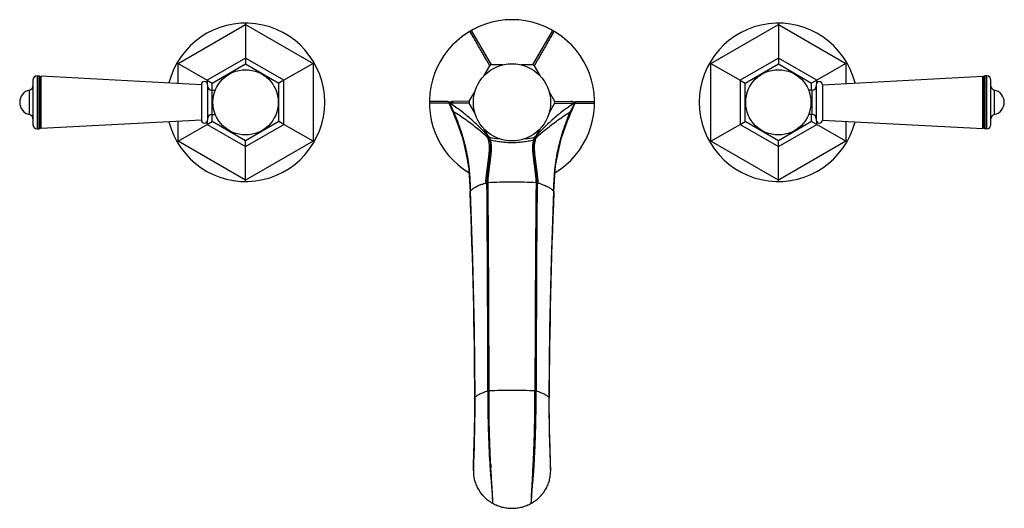
# Model space of a CAD drawing. Units: inches. Extents: x 3.7 to 18.4, y 3.8 to 11.1.
import ezdxf

# ---------------------------------------------------------------- set-up
doc = ezdxf.new("R2010")
doc.units = ezdxf.units.IN
doc.header["$LTSCALE"] = 1.21
doc.header["$MEASUREMENT"] = 0
doc.layers.get('0').update_dxf_attribs({"linetype": 'CONTINUOUS'})

msp = doc.modelspace()

# ---------------------------------------------------------------- linework, layer by layer
at = {"color": 7, "linetype": 'CONTINUOUS'}
for p, q in [((7.047, 11.095), (7.047, 11.077)), ((15.047, 11.095), (15.047, 11.077)), ((7.047, 11.077), (7.047, 10.572)), ((15.047, 11.077), (15.047, 10.572)), ((6.019, 10.501), (6.034, 10.493)), ((7.047, 10.572), (7.047, 10.485)), ((8.076, 10.501), (8.06, 10.493)), ((14.019, 10.501), (14.034, 10.493)), ((15.047, 10.572), (15.047, 10.485)), ((16.076, 10.501), (16.06, 10.493)), ((6.034, 10.493), (6.472, 10.24)), ((6.547, 10.196), (7.047, 10.485)), ((7.047, 10.485), (7.547, 10.196)), ((8.06, 10.493), (7.623, 10.24)), ((10.631, 10.311), (10.714, 10.455)), ((10.906, 10.47), (10.74, 10.47)), ((11.355, 10.47), (11.189, 10.47)), ((11.381, 10.455), (11.464, 10.311)), ((14.034, 10.493), (14.472, 10.24)), ((14.547, 10.196), (15.047, 10.485)), ((15.047, 10.485), (15.547, 10.196)), ((16.06, 10.493), (15.623, 10.24)), ((3.854, 10.241), (3.854, 9.575)), ((3.917, 10.304), (3.948, 10.304)), ((3.948, 9.512), (3.948, 10.304)), ((3.962, 10.28), (3.948, 10.304)), ((3.962, 10.28), (3.975, 10.302)), ((3.962, 9.535), (3.962, 10.28)), ((3.975, 9.513), (3.975, 10.302)), ((6.383, 10.173), (3.975, 10.302)), ((6.472, 10.24), (6.547, 10.196)), ((7.623, 10.24), (7.547, 10.196)), ((14.472, 10.24), (14.547, 10.196)), ((15.623, 10.24), (15.547, 10.196)), ((15.711, 10.173), (18.12, 10.302)), ((18.12, 9.513), (18.12, 10.302)), ((18.133, 10.28), (18.12, 10.302)), ((18.133, 10.28), (18.146, 10.304)), ((18.133, 9.535), (18.133, 10.28)), ((18.177, 10.304), (18.146, 10.304)), ((18.146, 10.304), (18.146, 9.512)), ((18.24, 9.575), (18.24, 10.241)), ((6.383, 10.173), (6.383, 9.642)), ((6.477, 10.173), (6.477, 9.642)), ((6.54, 10.09), (6.594, 10.09)), ((6.547, 10.09), (6.547, 10.196)), ((7.547, 9.619), (7.547, 10.196)), ((10.406, 9.923), (10.49, 10.067)), ((11.605, 10.067), (11.688, 9.923)), ((14.547, 9.619), (14.547, 10.196)), ((15.554, 10.09), (15.501, 10.09)), ((15.547, 10.09), (15.547, 10.196)), ((15.617, 10.173), (15.617, 9.642)), ((15.711, 10.173), (15.711, 9.642)), ((10.105, 9.894), (10.103, 9.898)), ((10.168, 9.759), (10.179, 9.732)), ((10.49, 9.749), (10.406, 9.893)), ((11.688, 9.893), (11.605, 9.749)), ((11.915, 9.732), (11.927, 9.759)), ((11.991, 9.898), (11.989, 9.894)), ((6.383, 9.642), (3.975, 9.513)), ((6.472, 9.575), (6.547, 9.619)), ((6.54, 9.725), (6.594, 9.725)), ((6.547, 9.619), (6.547, 9.725)), ((7.047, 9.33), (6.547, 9.619)), ((7.547, 9.619), (7.047, 9.33)), ((7.623, 9.575), (7.547, 9.619)), ((10.163, 9.757), (10.174, 9.73)), ((10.174, 9.73), (10.176, 9.727)), ((10.179, 9.732), (10.311, 9.359)), ((10.179, 9.732), (10.18, 9.729)), ((11.784, 9.36), (11.915, 9.732)), ((11.914, 9.729), (11.915, 9.732)), ((11.919, 9.727), (11.92, 9.73)), ((11.92, 9.73), (11.932, 9.757)), ((14.472, 9.575), (14.547, 9.619)), ((15.047, 9.33), (14.547, 9.619)), ((15.547, 9.619), (15.047, 9.33)), ((15.554, 9.725), (15.501, 9.725)), ((15.547, 9.619), (15.547, 9.725)), ((15.623, 9.575), (15.547, 9.619)), ((15.711, 9.642), (18.12, 9.513)), ((3.917, 9.512), (3.948, 9.512)), ((3.962, 9.535), (3.948, 9.512)), ((3.962, 9.535), (3.975, 9.513)), ((6.034, 9.323), (6.472, 9.575)), ((8.06, 9.323), (7.623, 9.575)), ((10.689, 9.403), (10.631, 9.504)), ((11.464, 9.504), (11.405, 9.403)), ((14.034, 9.323), (14.472, 9.575)), ((16.06, 9.323), (15.623, 9.575)), ((18.133, 9.535), (18.12, 9.513)), ((18.133, 9.535), (18.146, 9.512)), ((18.177, 9.512), (18.146, 9.512)), ((6.019, 9.314), (6.034, 9.323)), ((7.047, 9.243), (7.047, 9.33)), ((8.076, 9.314), (8.06, 9.323)), ((10.311, 9.359), (10.393, 8.958)), ((11.701, 8.959), (11.784, 9.36)), ((14.019, 9.314), (14.034, 9.323)), ((15.047, 9.243), (15.047, 9.33)), ((16.076, 9.314), (16.06, 9.323)), ((7.047, 8.738), (7.047, 9.243)), ((15.047, 8.738), (15.047, 9.243)), ((10.393, 8.958), (10.418, 8.569)), ((11.677, 8.569), (11.701, 8.959)), ((7.047, 8.72), (7.047, 8.738)), ((15.047, 8.72), (15.047, 8.738)), ((11.487, 8.681), (11.498, 8.677)), ((10.418, 8.571), (10.418, 8.57)), ((10.418, 8.57), (10.418, 8.569)), ((10.418, 8.569), (10.418, 8.569)), ((11.676, 8.571), (11.677, 8.57)), ((11.677, 8.57), (11.677, 8.569)), ((11.677, 8.569), (11.677, 8.569)), ((10.478, 6.506), (10.488, 5.477)), ((11.607, 5.477), (11.607, 5.477)), ((10.467, 4.38), (10.467, 4.378)), ((11.628, 4.378), (11.628, 4.41))]:
    msp.add_line(p, q, dxfattribs=at)
at = {"color": 9, "linetype": 'CONTINUOUS'}
for p, q in [((6.034, 10.493), (7.047, 11.077)), ((7.047, 11.077), (8.06, 10.493)), ((10.74, 10.47), (10.439, 10.988)), ((11.656, 10.988), (11.355, 10.47)), ((14.034, 10.493), (15.047, 11.077)), ((15.047, 11.077), (16.06, 10.493)), ((7.047, 10.572), (6.472, 10.24)), ((7.623, 10.24), (7.047, 10.572)), ((15.047, 10.572), (14.472, 10.24)), ((15.623, 10.24), (15.047, 10.572)), ((6.034, 10.192), (6.034, 10.493)), ((8.06, 10.493), (8.06, 9.323)), ((14.034, 9.323), (14.034, 10.493)), ((16.06, 10.493), (16.06, 10.192)), ((3.917, 10.304), (3.917, 9.512)), ((6.472, 10.24), (6.472, 10.194)), ((7.623, 9.575), (7.623, 10.24)), ((14.472, 10.24), (14.472, 9.575)), ((15.623, 10.194), (15.623, 10.24)), ((18.177, 9.512), (18.177, 10.304)), ((3.804, 9.724), (3.804, 10.092)), ((6.54, 10.09), (6.54, 9.725)), ((15.554, 9.725), (15.554, 10.09)), ((18.291, 9.724), (18.291, 10.092)), ((10.406, 9.923), (10.163, 9.922)), ((11.688, 9.923), (11.932, 9.922)), ((12.008, 9.922), (12.287, 9.921)), ((10.105, 9.894), (9.807, 9.895)), ((10.406, 9.893), (10.12, 9.894)), ((10.166, 9.763), (10.168, 9.759)), ((10.168, 9.769), (10.17, 9.764)), ((10.172, 9.766), (10.168, 9.769)), ((10.168, 9.759), (10.179, 9.732)), ((10.17, 9.764), (10.172, 9.761)), ((11.688, 9.893), (11.975, 9.894)), ((11.927, 9.759), (11.915, 9.731)), ((11.922, 9.766), (11.926, 9.769)), ((11.923, 9.761), (11.924, 9.764)), ((11.924, 9.764), (11.926, 9.767)), ((11.927, 9.759), (11.929, 9.763)), ((11.989, 9.894), (12.287, 9.895)), ((6.034, 9.323), (6.034, 9.623)), ((6.472, 9.621), (6.472, 9.575)), ((10.179, 9.732), (10.18, 9.729)), ((10.18, 9.729), (10.184, 9.72)), ((10.184, 9.733), (10.185, 9.731)), ((10.196, 9.751), (10.194, 9.752)), ((11.899, 9.751), (11.901, 9.752)), ((11.914, 9.729), (11.909, 9.717)), ((11.91, 9.731), (11.911, 9.733)), ((11.915, 9.731), (11.914, 9.729)), ((15.623, 9.575), (15.623, 9.621)), ((16.06, 9.623), (16.06, 9.323)), ((6.472, 9.575), (7.047, 9.243)), ((7.047, 9.243), (7.623, 9.575)), ((14.472, 9.575), (15.047, 9.243)), ((15.047, 9.243), (15.623, 9.575)), ((7.047, 8.738), (6.034, 9.323)), ((8.06, 9.323), (7.047, 8.738)), ((10.705, 9.356), (10.706, 9.355)), ((10.711, 9.385), (10.712, 9.384)), ((10.725, 9.345), (10.724, 9.346)), ((11.37, 9.346), (11.37, 9.345)), ((11.383, 9.384), (11.383, 9.385)), ((11.389, 9.355), (11.389, 9.356)), ((15.047, 8.738), (14.034, 9.323)), ((16.06, 9.323), (15.047, 8.738)), ((10.418, 8.569), (10.418, 8.571)), ((11.676, 8.571), (11.676, 8.569)), ((11.676, 8.569), (11.676, 8.568)), ((10.488, 5.477), (10.489, 5.478)), ((10.488, 5.477), (10.488, 5.477)), ((10.489, 5.477), (10.489, 5.478)), ((10.489, 5.475), (10.489, 5.477)), ((11.606, 5.477), (11.606, 5.478)), ((11.606, 5.477), (11.606, 5.478)), ((11.606, 5.475), (11.606, 5.477)), ((11.607, 5.477), (11.606, 5.477)), ((10.488, 5.271), (10.488, 5.273)), ((10.485, 5.077), (10.486, 5.085)), ((11.364, 4.428), (11.365, 4.441)), ((10.467, 4.415), (10.467, 4.418)), ((10.467, 4.379), (10.467, 4.415)), ((10.467, 4.378), (10.467, 4.379)), ((11.628, 4.424), (11.628, 4.426)), ((11.628, 4.417), (11.628, 4.424)), ((11.628, 4.396), (11.628, 4.4)), ((11.628, 4.387), (11.628, 4.396)), ((11.628, 4.379), (11.628, 4.387)), ((11.628, 4.378), (11.628, 4.379))]:
    msp.add_line(p, q, dxfattribs=at)
at = {"color": 7, "linetype": 'CONTINUOUS'}
for points in [[(10.418, 8.569), (10.454, 7.545), (10.478, 6.506)], [(11.607, 5.477), (11.617, 6.505), (11.64, 7.544), (11.677, 8.569)], [(10.488, 5.477), (10.488, 5.32), (10.486, 5.159), (10.484, 5.007), (10.481, 4.865), (10.477, 4.735), (10.474, 4.623), (10.471, 4.533), (10.468, 4.463), (10.467, 4.41), (10.467, 4.38)], [(11.628, 4.41), (11.627, 4.462), (11.626, 4.531), (11.622, 4.618), (11.618, 4.727), (11.614, 4.856), (11.611, 4.999), (11.609, 5.153), (11.607, 5.317), (11.607, 5.477)]]:
    msp.add_lwpolyline(points, dxfattribs=at)
for centre, radius in [((7.047, 9.908), 0.49), ((11.047, 9.908), 0.58), ((15.047, 9.908), 0.49)]:
    msp.add_circle(centre, radius, dxfattribs=at)
for centre, radius, start, end in [((7.047, 9.908), 1.188, 194.2398, 165.759), ((11.047, 9.908), 1.24, 301.2471, 238.7243), ((15.047, 9.908), 1.188, 14.2398, 345.759), ((10.74, 10.44), 0.0298, 89.9753, 150.0247), ((11.355, 10.44), 0.0298, 29.9754, 90.0246), ((3.917, 10.241), 0.063, 90, 180), ((6.43, 10.173), 0.047, 0, 180), ((15.664, 10.173), 0.047, 0, 180), ((18.177, 10.241), 0.063, 0, 90), ((3.842, 9.908), 0.188, 101.7234, 258.2766), ((3.791, 10.153), 0.063, 281.7234, 360), ((6.54, 10.153), 0.063, 180, 270), ((15.554, 10.153), 0.063, 270, 360), ((18.303, 10.153), 0.063, 180, 258.2766), ((18.252, 9.908), 0.188, 281.7234, 78.2766), ((10.432, 9.908), 0.0298, 149.9753, 210.0247), ((11.662, 9.908), 0.0298, 329.9754, 30.0246), ((-19.608, -2.731), 32.284, 22.7569, 23.0205), ((41.6, -2.688), 32.173, 156.979, 157.2435), ((3.791, 9.662), 0.063, 0, 78.2766), ((6.43, 9.642), 0.047, 180, 360), ((6.54, 9.662), 0.063, 90, 180), ((-18.938, -2.45), 31.558, 22.5149, 22.6975), ((7.252, 8.484), 3.182, 16.6805, 23.0262), ((-18.516, -2.275), 31.1, 22.3329, 22.5147), ((14.831, 8.489), 3.17, 156.9637, 163.7212), ((40.56, -2.254), 31.046, 157.4854, 157.6525), ((40.962, -2.421), 31.481, 157.3022, 157.4855), ((15.554, 9.662), 0.063, 0, 90), ((15.664, 9.642), 0.047, 180, 360), ((18.303, 9.662), 0.063, 101.7234, 180), ((3.917, 9.575), 0.063, 180, 270), ((18.177, 9.575), 0.063, 270, 360), ((7.46, 8.55), 2.964, 15.5684, 16.6109), ((7.635, 8.596), 2.783, 7.7086, 15.6244), ((11.049, 10.784), 1.439, 256.4137, 261.9276), ((11.045, 10.786), 1.441, 278.0764, 283.5824), ((14.61, 8.557), 2.939, 163.7983, 164.6724), ((7.657, 8.6), 2.76, 6.944, 7.6927), ((10.969, 7.606), 1.133, 106.1555, 108.5673), ((11.027, 7.412), 1.336, 105.4641, 106.2141), ((11.072, 7.427), 1.321, 73.7816, 74.5405), ((11.113, 7.566), 1.176, 71.4735, 73.8012), ((12.623, 4.374), 2.156, 179.3958, 179.8351)]:
    msp.add_arc(centre, radius, start, end, dxfattribs=at)
at = {"color": 9, "linetype": 'CONTINUOUS'}
for centre, radius, start, end in [((6.816, 8.296), 3.657, 25.9824, 26.1913), ((7.024, 8.378), 3.438, 23.849, 26.4247), ((15.05, 8.388), 3.415, 153.5664, 156.1599), ((15.279, 8.296), 3.657, 153.8087, 154.0176), ((6.898, 8.336), 3.566, 23.6014, 25.9878), ((7.567, 5.668), 4.856, 57.2455, 57.5466), ((7.431, 8.552), 2.995, 23.2252, 23.7924), ((14.528, 5.668), 4.856, 122.4532, 122.7548), ((14.763, 8.512), 3.102, 156.2651, 156.8138), ((11.668, 9.881), 0.282, 336.1299, 336.4654), ((15.167, 8.349), 3.533, 154.0012, 156.4097), ((9.172, 8.107), 1.992, 40.2615, 41.239), ((9.432, 8.974), 1.316, 17.6829, 19.8228), ((9.313, 7.949), 1.979, 45.2618, 46.0768), ((9.466, 8.95), 1.304, 19.9584, 20.3274), ((8.714, 8.7), 2.096, 18.2259, 19.3602), ((10.322, 9.238), 0.416, 15.0859, 20.6625), ((11.775, 9.237), 0.419, 159.3614, 164.8964), ((13.514, 8.655), 2.237, 160.6811, 161.7433), ((12.782, 7.949), 1.979, 133.9229, 134.7379), ((12.608, 8.957), 1.283, 159.6694, 160.0449), ((12.933, 8.099), 2.005, 138.7639, 139.7351), ((12.663, 8.974), 1.316, 160.1773, 162.3171), ((-498.48, 4.743), 509.166, 0.09416, 0.4452), ((-405.03, 4.97), 415.734, 0.0844, 0.51428), ((426.582, 4.973), 415.191, 179.48539, 179.91583), ((517.552, 4.758), 506.143, 179.55375, 179.90689), ((-70.226, 5.178), 80.715, 0.21301, 2.40789), ((92.314, 5.178), 80.709, 177.59269, 179.78707), ((-58.667, 5.757), 69.157, 359.59944, 359.76655), ((-10.259, 5.428), 20.748, 359.0527, 359.5675), ((27.512, 5.318), 16.806, 182.8747, 183.0408), ((-1.69, 5.14), 13.074, 356.9357, 357.0894), ((7.169, 4.389), 4.459, 1.0653, 1.559), ((6.848, 4.383), 4.78, 0.6282, 1.0683), ((6.794, 4.382), 4.833, 0.5148, 0.6283), ((6.666, 4.381), 4.962, 0.2102, 0.4075)]:
    msp.add_arc(centre, radius, start, end, dxfattribs=at)
for points, knots in [([(10.714, 10.455), (10.713, 10.457), (10.71, 10.462), (10.706, 10.469), (10.702, 10.476), (10.697, 10.485), (10.692, 10.494), (10.686, 10.504), (10.68, 10.514), (10.672, 10.53), (10.66, 10.55), (10.644, 10.577), (10.628, 10.606), (10.602, 10.65), (10.567, 10.711), (10.522, 10.791), (10.471, 10.88), (10.435, 10.943), (10.416, 10.975)], [0, 0, 0, 0, 0.011954, 0.025438, 0.040381, 0.056701, 0.074315, 0.093162, 0.113238, 0.134548, 0.18088, 0.23218, 0.288403, 0.349454, 0.485668, 0.640105, 0.811983, 1, 1, 1, 1]), ([(11.678, 10.975), (11.66, 10.943), (11.624, 10.88), (11.573, 10.791), (11.527, 10.711), (11.492, 10.65), (11.467, 10.606), (11.45, 10.577), (11.435, 10.55), (11.423, 10.53), (11.414, 10.514), (11.408, 10.504), (11.403, 10.494), (11.398, 10.485), (11.393, 10.476), (11.389, 10.469), (11.385, 10.462), (11.382, 10.457), (11.381, 10.455)], [0, 0, 0, 0, 0.188023, 0.359905, 0.514343, 0.650553, 0.711603, 0.767824, 0.819122, 0.865453, 0.886763, 0.906839, 0.925686, 0.9433, 0.959621, 0.974564, 0.988048, 1, 1, 1, 1]), ([(10.168, 9.769), (10.168, 9.768), (10.167, 9.767), (10.166, 9.766), (10.166, 9.765), (10.165, 9.764), (10.166, 9.763)], [0, 0, 0, 0, 0.342589, 0.489671, 0.620756, 1, 1, 1, 1]), ([(10.17, 9.764), (10.17, 9.764), (10.169, 9.763), (10.168, 9.761), (10.168, 9.761), (10.167, 9.76), (10.167, 9.759), (10.167, 9.759), (10.168, 9.759)], [0, 0, 0, 0, 0.342023, 0.616487, 0.73015, 0.829924, 0.918493, 1, 1, 1, 1]), ([(11.924, 9.764), (11.925, 9.764), (11.926, 9.763), (11.926, 9.762), (11.927, 9.761), (11.927, 9.76), (11.927, 9.759)], [0, 0, 0, 0, 0.346841, 0.494391, 0.625179, 1, 1, 1, 1]), ([(11.926, 9.769), (11.927, 9.768), (11.928, 9.767), (11.929, 9.766), (11.929, 9.765), (11.929, 9.764), (11.929, 9.764), (11.929, 9.764), (11.929, 9.763)], [0, 0, 0, 0, 0.341524, 0.61596, 0.72975, 0.829703, 0.918438, 1, 1, 1, 1]), ([(10.185, 9.731), (10.204, 9.685), (10.232, 9.616), (10.265, 9.522), (10.297, 9.428), (10.331, 9.309), (10.364, 9.164), (10.39, 9.017), (10.404, 8.894), (10.412, 8.795), (10.417, 8.695), (10.419, 8.621), (10.418, 8.571)], [0, 0, 0, 0, 0.125011, 0.187504, 0.249969, 0.37484, 0.499723, 0.624658, 0.749667, 0.812206, 0.874762, 1, 1, 1, 1]), ([(10.551, 9.494), (10.524, 9.516), (10.47, 9.56), (10.384, 9.624), (10.292, 9.688), (10.229, 9.73), (10.196, 9.751)], [0, 0, 0, 0, 0.233639, 0.478325, 0.733856, 1, 1, 1, 1]), ([(11.544, 9.494), (11.57, 9.516), (11.625, 9.56), (11.711, 9.624), (11.802, 9.688), (11.866, 9.73), (11.899, 9.751)], [0, 0, 0, 0, 0.233636, 0.478321, 0.733854, 1, 1, 1, 1]), ([(11.676, 8.571), (11.676, 8.621), (11.677, 8.695), (11.683, 8.795), (11.688, 8.869), (11.696, 8.943), (11.706, 9.017), (11.718, 9.09), (11.731, 9.164), (11.747, 9.236), (11.771, 9.333), (11.805, 9.452), (11.845, 9.569), (11.881, 9.662), (11.9, 9.708), (11.91, 9.731)], [0, 0, 0, 0, 0.125235, 0.1878, 0.250345, 0.312865, 0.375361, 0.437835, 0.500293, 0.562741, 0.625184, 0.750062, 0.874982, 0.937484, 1, 1, 1, 1]), ([(10.686, 9.374), (10.665, 9.395), (10.62, 9.436), (10.574, 9.475), (10.551, 9.494)], [0, 0, 0, 0, 0.487615, 1, 1, 1, 1]), ([(11.409, 9.374), (11.43, 9.395), (11.474, 9.436), (11.52, 9.475), (11.544, 9.494)], [0, 0, 0, 0, 0.487614, 1, 1, 1, 1]), ([(10.654, 8.695), (10.654, 8.702), (10.655, 8.717), (10.657, 8.748), (10.661, 8.788), (10.667, 8.839), (10.673, 8.892), (10.681, 8.945), (10.688, 8.999), (10.694, 9.052), (10.7, 9.102), (10.704, 9.143), (10.707, 9.174), (10.709, 9.201), (10.709, 9.227), (10.709, 9.251), (10.708, 9.267), (10.707, 9.283), (10.705, 9.297), (10.702, 9.311), (10.699, 9.328), (10.693, 9.349), (10.688, 9.366), (10.686, 9.374)], [0, 0, 0, 0, 0.031442, 0.064568, 0.135151, 0.210274, 0.288427, 0.36808, 0.447673, 0.525662, 0.600594, 0.67097, 0.703898, 0.735018, 0.7914, 0.816865, 0.840685, 0.863021, 0.884135, 0.904308, 0.923816, 0.961841, 1, 1, 1, 1]), ([(10.706, 9.355), (10.709, 9.346), (10.713, 9.333), (10.718, 9.316), (10.721, 9.301), (10.724, 9.286), (10.725, 9.269), (10.726, 9.251), (10.726, 9.231), (10.726, 9.211), (10.724, 9.189), (10.722, 9.167), (10.72, 9.145), (10.717, 9.122), (10.713, 9.092), (10.708, 9.055), (10.702, 9.01), (10.696, 8.965), (10.69, 8.92), (10.684, 8.876), (10.679, 8.832), (10.675, 8.795), (10.673, 8.765), (10.672, 8.744), (10.671, 8.722), (10.67, 8.707), (10.671, 8.7)], [0, 0, 0, 0, 0.040271, 0.061317, 0.083399, 0.106935, 0.132376, 0.159986, 0.189672, 0.221087, 0.253786, 0.287325, 0.321342, 0.35562, 0.390025, 0.458928, 0.527708, 0.596219, 0.664399, 0.73223, 0.799704, 0.866819, 0.900246, 0.933592, 0.966845, 1, 1, 1, 1]), ([(10.687, 8.702), (10.688, 8.731), (10.692, 8.79), (10.702, 8.879), (10.714, 8.967), (10.724, 9.041), (10.731, 9.101), (10.735, 9.137), (10.737, 9.166), (10.739, 9.188), (10.74, 9.208), (10.74, 9.228), (10.739, 9.246), (10.739, 9.263), (10.737, 9.279), (10.735, 9.293), (10.733, 9.307), (10.73, 9.324), (10.727, 9.337), (10.725, 9.345)], [0, 0, 0, 0, 0.136229, 0.273646, 0.412089, 0.551128, 0.620522, 0.689004, 0.722598, 0.755423, 0.787155, 0.81744, 0.845951, 0.87247, 0.896904, 0.919536, 0.940747, 0.96096, 1, 1, 1, 1]), ([(10.692, 9.395), (10.693, 9.394), (10.696, 9.391), (10.699, 9.388), (10.703, 9.386), (10.707, 9.385), (10.71, 9.385), (10.712, 9.384)], [0, 0, 0, 0, 0.234257, 0.481431, 0.609214, 0.73894, 1, 1, 1, 1]), ([(10.724, 9.346), (10.722, 9.346), (10.719, 9.347), (10.712, 9.349), (10.708, 9.353), (10.705, 9.356)], [0, 0, 0, 0, 0.262918, 0.521, 1, 1, 1, 1]), ([(10.725, 9.345), (10.723, 9.345), (10.719, 9.346), (10.714, 9.348), (10.709, 9.351), (10.707, 9.353), (10.706, 9.355)], [0, 0, 0, 0, 0.263449, 0.517895, 0.763109, 1, 1, 1, 1]), ([(10.724, 9.346), (10.751, 9.339), (10.804, 9.327), (10.885, 9.315), (10.966, 9.307), (11.047, 9.305), (11.129, 9.307), (11.21, 9.315), (11.291, 9.327), (11.344, 9.339), (11.37, 9.346)], [0, 0, 0, 0, 0.125602, 0.250691, 0.375433, 0.5, 0.624567, 0.749309, 0.874398, 1, 1, 1, 1]), ([(11.37, 9.345), (11.368, 9.337), (11.365, 9.324), (11.362, 9.307), (11.359, 9.293), (11.358, 9.279), (11.356, 9.263), (11.355, 9.246), (11.355, 9.228), (11.355, 9.208), (11.356, 9.188), (11.357, 9.166), (11.36, 9.137), (11.363, 9.101), (11.37, 9.041), (11.38, 8.967), (11.392, 8.879), (11.403, 8.79), (11.407, 8.731), (11.408, 8.702)], [0, 0, 0, 0, 0.039043, 0.059256, 0.080469, 0.103102, 0.127536, 0.15405, 0.182554, 0.212833, 0.244557, 0.277374, 0.310959, 0.379439, 0.44884, 0.587887, 0.726338, 0.863763, 1, 1, 1, 1]), ([(11.424, 8.7), (11.424, 8.714), (11.423, 8.744), (11.421, 8.78), (11.418, 8.81), (11.415, 8.839), (11.411, 8.876), (11.405, 8.92), (11.399, 8.965), (11.392, 9.01), (11.386, 9.055), (11.38, 9.1), (11.376, 9.137), (11.372, 9.167), (11.37, 9.189), (11.369, 9.211), (11.368, 9.231), (11.368, 9.251), (11.369, 9.269), (11.371, 9.286), (11.374, 9.301), (11.377, 9.313), (11.379, 9.322), (11.381, 9.329), (11.383, 9.336), (11.385, 9.342), (11.387, 9.348), (11.388, 9.352), (11.389, 9.355)], [0, 0, 0, 0, 0.066389, 0.133142, 0.166652, 0.200251, 0.267721, 0.335548, 0.403727, 0.472236, 0.541014, 0.609915, 0.678596, 0.712614, 0.746143, 0.778852, 0.810309, 0.840012, 0.867627, 0.89307, 0.916621, 0.9387, 0.949327, 0.959733, 0.96995, 0.980025, 0.99005, 1, 1, 1, 1]), ([(11.37, 9.346), (11.372, 9.346), (11.376, 9.347), (11.381, 9.349), (11.386, 9.352), (11.388, 9.354), (11.389, 9.356)], [0, 0, 0, 0, 0.263479, 0.517935, 0.763135, 1, 1, 1, 1]), ([(11.37, 9.345), (11.372, 9.345), (11.376, 9.346), (11.382, 9.348), (11.387, 9.352), (11.389, 9.355)], [0, 0, 0, 0, 0.261865, 0.519595, 1, 1, 1, 1]), ([(11.403, 9.395), (11.4, 9.392), (11.397, 9.389), (11.392, 9.386), (11.388, 9.385), (11.385, 9.384), (11.383, 9.384)], [0, 0, 0, 0, 0.479911, 0.608124, 0.738252, 1, 1, 1, 1]), ([(11.441, 8.695), (11.441, 8.702), (11.44, 8.717), (11.438, 8.748), (11.434, 8.788), (11.428, 8.839), (11.421, 8.892), (11.414, 8.945), (11.407, 8.999), (11.4, 9.052), (11.394, 9.102), (11.39, 9.143), (11.388, 9.174), (11.386, 9.201), (11.385, 9.227), (11.386, 9.251), (11.387, 9.267), (11.388, 9.283), (11.39, 9.297), (11.392, 9.311), (11.396, 9.328), (11.401, 9.349), (11.406, 9.366), (11.409, 9.374)], [0, 0, 0, 0, 0.031442, 0.064568, 0.135151, 0.210274, 0.288428, 0.36808, 0.447673, 0.525663, 0.600595, 0.67097, 0.703899, 0.735018, 0.7914, 0.816865, 0.840685, 0.863021, 0.884135, 0.904308, 0.923816, 0.961841, 1, 1, 1, 1]), ([(10.685, 5.58), (10.685, 5.539), (10.685, 5.455), (10.685, 5.329), (10.686, 5.202), (10.689, 5.074), (10.692, 4.945), (10.697, 4.817), (10.702, 4.69), (10.708, 4.566), (10.715, 4.466), (10.72, 4.389), (10.724, 4.335), (10.729, 4.283), (10.733, 4.234), (10.737, 4.187), (10.74, 4.144), (10.743, 4.103), (10.746, 4.065), (10.749, 4.029), (10.751, 3.995), (10.753, 3.965), (10.755, 3.937), (10.756, 3.913), (10.757, 3.899), (10.757, 3.892)], [0, 0, 0, 0, 0.07372, 0.148059, 0.223329, 0.299405, 0.375798, 0.451948, 0.527266, 0.600984, 0.671855, 0.705645, 0.738049, 0.768892, 0.798085, 0.825581, 0.851406, 0.87562, 0.89833, 0.91962, 0.939439, 0.957672, 0.974086, 0.988369, 1, 1, 1, 1]), ([(10.703, 5.583), (10.76, 5.585), (10.875, 5.589), (11.047, 5.591), (11.22, 5.589), (11.334, 5.585), (11.391, 5.583)], [0, 0, 0, 0, 0.249126, 0.5, 0.750874, 1, 1, 1, 1]), ([(10.728, 4.475), (10.726, 4.52), (10.721, 4.61), (10.714, 4.793), (10.708, 4.98), (10.705, 5.168), (10.704, 5.307), (10.703, 5.446), (10.703, 5.537), (10.703, 5.583)], [0, 0, 0, 0, 0.11976, 0.243986, 0.498152, 0.62558, 0.751796, 0.876475, 1, 1, 1, 1]), ([(11.338, 3.892), (11.338, 3.895), (11.338, 3.902), (11.339, 3.918), (11.34, 3.94), (11.342, 3.969), (11.344, 4.001), (11.346, 4.036), (11.349, 4.071), (11.352, 4.109), (11.355, 4.148), (11.359, 4.19), (11.363, 4.235), (11.367, 4.283), (11.371, 4.335), (11.375, 4.39), (11.379, 4.447), (11.382, 4.506), (11.387, 4.587), (11.392, 4.691), (11.398, 4.818), (11.402, 4.946), (11.405, 5.074), (11.408, 5.202), (11.409, 5.329), (11.41, 5.455), (11.409, 5.539), (11.409, 5.58)], [0, 0, 0, 0, 0.00561, 0.012189, 0.027623, 0.045189, 0.06433, 0.084659, 0.105916, 0.127982, 0.151189, 0.175953, 0.202594, 0.231336, 0.262108, 0.294718, 0.328776, 0.363886, 0.399804, 0.473372, 0.548525, 0.624536, 0.700786, 0.776688, 0.851916, 0.926339, 1, 1, 1, 1]), ([(11.366, 4.476), (11.368, 4.498), (11.37, 4.542), (11.373, 4.609), (11.375, 4.677), (11.378, 4.746), (11.381, 4.816), (11.383, 4.886), (11.385, 4.957), (11.386, 5.027), (11.388, 5.098), (11.389, 5.191), (11.391, 5.307), (11.391, 5.423), (11.391, 5.515), (11.391, 5.56), (11.391, 5.583)], [0, 0, 0, 0, 0.05935, 0.120002, 0.181665, 0.244109, 0.307137, 0.370572, 0.434258, 0.498041, 0.561766, 0.625312, 0.751559, 0.87643, 0.938333, 1, 1, 1, 1]), ([(11.626, 4.511), (11.626, 4.525), (11.625, 4.554), (11.623, 4.6), (11.621, 4.652), (11.619, 4.707), (11.617, 4.766), (11.614, 4.85), (11.611, 4.957), (11.609, 5.065), (11.608, 5.152), (11.607, 5.217), (11.607, 5.282), (11.606, 5.347), (11.606, 5.411), (11.606, 5.454), (11.606, 5.475)], [0, 0, 0, 0, 0.043514, 0.091592, 0.144739, 0.202644, 0.264354, 0.328747, 0.46195, 0.597558, 0.665509, 0.733284, 0.800735, 0.867715, 0.934098, 1, 1, 1, 1]), ([(10.467, 4.418), (10.468, 4.434), (10.469, 4.471), (10.47, 4.518), (10.472, 4.562), (10.473, 4.599), (10.475, 4.639), (10.476, 4.698), (10.479, 4.776), (10.481, 4.874), (10.484, 4.975), (10.485, 5.043), (10.485, 5.077)], [0, 0, 0, 0, 0.074634, 0.165453, 0.2171, 0.273186, 0.33385, 0.399019, 0.539979, 0.68997, 0.844063, 1, 1, 1, 1]), ([(10.757, 3.892), (10.757, 3.895), (10.757, 3.9), (10.757, 3.909), (10.757, 3.918), (10.757, 3.928), (10.757, 3.939), (10.757, 3.955), (10.756, 3.976), (10.755, 4.003), (10.753, 4.043), (10.751, 4.085), (10.748, 4.129), (10.746, 4.166), (10.743, 4.204), (10.741, 4.245), (10.738, 4.288), (10.736, 4.332), (10.733, 4.379), (10.731, 4.411), (10.73, 4.427)], [0, 0, 0, 0, 0.0142, 0.03018, 0.047732, 0.066693, 0.086968, 0.108472, 0.154869, 0.205334, 0.259453, 0.377866, 0.44229, 0.510414, 0.582374, 0.658268, 0.738104, 0.821806, 0.90919, 1, 1, 1, 1]), ([(11.338, 3.892), (11.338, 3.895), (11.337, 3.901), (11.338, 3.913), (11.338, 3.931), (11.339, 3.955), (11.34, 3.982), (11.341, 4.01), (11.343, 4.05), (11.345, 4.092), (11.348, 4.135), (11.35, 4.17), (11.352, 4.207), (11.354, 4.239), (11.355, 4.266), (11.357, 4.287), (11.358, 4.31), (11.359, 4.34), (11.361, 4.38), (11.363, 4.412), (11.364, 4.428)], [0, 0, 0, 0, 0.014577, 0.031517, 0.070953, 0.116088, 0.165503, 0.218255, 0.273594, 0.390056, 0.451607, 0.516386, 0.585213, 0.658723, 0.697348, 0.737241, 0.778367, 0.820682, 0.908534, 1, 1, 1, 1])]:
    msp.add_open_spline(points, degree=3, knots=knots, dxfattribs=at)
at = {"color": 7, "linetype": 'CONTINUOUS'}
for points, knots in [([(10.089, 9.919), (10.079, 9.92), (10.058, 9.92), (10.026, 9.92), (9.992, 9.921), (9.958, 9.921), (9.922, 9.921), (9.885, 9.921), (9.846, 9.921), (9.821, 9.921), (9.807, 9.921)], [0, 0, 0, 0, 0.1099, 0.224208, 0.34282, 0.465685, 0.592843, 0.724335, 0.860098, 1, 1, 1, 1]), ([(10.097, 9.91), (10.097, 9.911), (10.095, 9.913), (10.094, 9.914), (10.092, 9.916), (10.091, 9.918), (10.09, 9.919), (10.089, 9.919)], [0, 0, 0, 0, 0.250747, 0.500509, 0.625306, 0.750335, 1, 1, 1, 1]), ([(10.103, 9.898), (10.103, 9.899), (10.103, 9.899), (10.102, 9.9), (10.102, 9.901), (10.101, 9.903), (10.1, 9.904), (10.098, 9.907), (10.096, 9.91), (10.094, 9.914), (10.092, 9.916), (10.091, 9.918), (10.09, 9.919), (10.089, 9.919)], [0, 0, 0, 0, 0.047377, 0.093472, 0.139212, 0.182957, 0.264935, 0.340974, 0.599992, 0.71047, 0.812121, 0.906995, 1, 1, 1, 1]), ([(10.103, 9.908), (10.102, 9.908), (10.101, 9.908), (10.1, 9.908), (10.098, 9.909), (10.098, 9.91), (10.097, 9.91)], [0, 0, 0, 0, 0.279884, 0.525391, 0.759247, 1, 1, 1, 1]), ([(10.103, 9.908), (10.108, 9.91), (10.118, 9.912), (10.134, 9.916), (10.148, 9.919), (10.158, 9.921), (10.163, 9.922)], [0, 0, 0, 0, 0.262005, 0.51612, 0.762179, 1, 1, 1, 1]), ([(10.163, 9.922), (10.161, 9.921), (10.156, 9.921), (10.149, 9.919), (10.144, 9.918), (10.139, 9.916), (10.136, 9.915), (10.132, 9.914), (10.129, 9.913), (10.126, 9.911), (10.124, 9.91), (10.122, 9.909), (10.121, 9.908), (10.119, 9.907), (10.117, 9.906), (10.116, 9.904), (10.115, 9.903), (10.115, 9.902), (10.115, 9.9), (10.116, 9.898), (10.117, 9.897), (10.118, 9.896), (10.119, 9.895), (10.12, 9.894), (10.12, 9.894)], [0, 0, 0, 0, 0.108594, 0.218799, 0.33061, 0.387132, 0.444083, 0.501494, 0.559426, 0.618003, 0.647614, 0.677517, 0.707824, 0.738742, 0.770706, 0.804818, 0.823646, 0.845021, 0.871382, 0.902237, 0.930571, 0.955555, 0.978474, 1, 1, 1, 1]), ([(11.975, 9.894), (11.975, 9.894), (11.976, 9.895), (11.977, 9.896), (11.978, 9.897), (11.979, 9.898), (11.98, 9.9), (11.98, 9.902), (11.979, 9.903), (11.978, 9.904), (11.977, 9.906), (11.976, 9.907), (11.974, 9.908), (11.972, 9.909), (11.971, 9.91), (11.969, 9.911), (11.966, 9.913), (11.962, 9.914), (11.959, 9.915), (11.955, 9.916), (11.951, 9.918), (11.945, 9.919), (11.938, 9.921), (11.934, 9.921), (11.931, 9.922)], [0, 0, 0, 0, 0.021526, 0.044445, 0.069428, 0.097763, 0.128618, 0.154978, 0.176354, 0.195181, 0.229293, 0.261258, 0.292175, 0.322482, 0.352385, 0.381996, 0.440573, 0.498505, 0.555916, 0.612867, 0.66939, 0.7812, 0.891405, 1, 1, 1, 1]), ([(11.992, 9.908), (11.987, 9.91), (11.976, 9.912), (11.961, 9.916), (11.946, 9.919), (11.936, 9.921), (11.932, 9.922)], [0, 0, 0, 0, 0.262025, 0.516093, 0.762131, 1, 1, 1, 1]), ([(12.008, 9.922), (12.006, 9.92), (12.004, 9.918), (12, 9.913), (11.997, 9.908), (11.995, 9.905), (11.994, 9.903), (11.993, 9.902), (11.993, 9.901), (11.992, 9.899), (11.992, 9.899), (11.991, 9.898)], [0, 0, 0, 0, 0.180525, 0.389655, 0.6478, 0.724635, 0.808554, 0.853465, 0.901033, 0.950091, 1, 1, 1, 1]), ([(11.997, 9.91), (11.997, 9.91), (11.996, 9.909), (11.995, 9.908), (11.994, 9.908), (11.993, 9.908), (11.992, 9.908)], [0, 0, 0, 0, 0.240747, 0.474601, 0.720114, 1, 1, 1, 1]), ([(11.997, 9.91), (11.998, 9.911), (12.001, 9.915), (12.005, 9.919), (12.008, 9.922)], [0, 0, 0, 0, 0.251249, 1, 1, 1, 1]), ([(10.67, 9.421), (10.633, 9.462), (10.554, 9.545), (10.424, 9.665), (10.278, 9.782), (10.174, 9.857), (10.12, 9.894)], [0, 0, 0, 0, 0.228897, 0.471806, 0.728853, 1, 1, 1, 1]), ([(11.975, 9.894), (11.92, 9.857), (11.816, 9.782), (11.671, 9.665), (11.54, 9.545), (11.461, 9.462), (11.425, 9.421)], [0, 0, 0, 0, 0.271147, 0.528194, 0.771103, 1, 1, 1, 1]), ([(10.711, 9.385), (10.709, 9.386), (10.705, 9.388), (10.698, 9.392), (10.693, 9.397), (10.691, 9.401), (10.689, 9.403)], [0, 0, 0, 0, 0.249864, 0.499892, 0.750034, 1, 1, 1, 1]), ([(11.405, 9.403), (11.404, 9.401), (11.401, 9.397), (11.396, 9.392), (11.39, 9.388), (11.386, 9.386), (11.383, 9.385)], [0, 0, 0, 0, 0.249975, 0.500138, 0.75015, 1, 1, 1, 1]), ([(11.677, 8.571), (11.677, 8.603), (11.677, 8.667), (11.681, 8.763), (11.689, 8.859), (11.699, 8.955), (11.714, 9.051), (11.731, 9.146), (11.752, 9.24), (11.768, 9.303), (11.776, 9.334)], [0, 0, 0, 0, 0.124595, 0.249273, 0.374048, 0.498946, 0.623981, 0.749162, 0.874498, 1, 1, 1, 1]), ([(10.397, 8.934), (10.401, 8.904), (10.407, 8.843), (10.416, 8.722), (10.418, 8.631), (10.418, 8.571)], [0, 0, 0, 0, 0.25031, 0.500398, 1, 1, 1, 1]), ([(10.597, 8.677), (10.592, 8.675), (10.584, 8.673), (10.573, 8.669), (10.563, 8.665), (10.553, 8.661), (10.543, 8.656), (10.536, 8.653), (10.529, 8.649), (10.522, 8.646), (10.515, 8.642), (10.507, 8.638), (10.497, 8.633), (10.485, 8.627), (10.474, 8.62), (10.464, 8.613), (10.454, 8.606), (10.446, 8.599), (10.438, 8.592), (10.428, 8.583), (10.422, 8.576), (10.418, 8.571)], [0, 0, 0, 0, 0.080704, 0.120607, 0.160287, 0.238699, 0.277159, 0.314928, 0.351925, 0.388081, 0.423326, 0.457607, 0.523506, 0.586411, 0.64686, 0.704903, 0.760499, 0.813588, 0.864092, 0.911944, 1, 1, 1, 1]), ([(10.597, 8.677), (10.598, 8.677), (10.599, 8.677), (10.6, 8.678), (10.601, 8.678), (10.603, 8.678), (10.604, 8.679), (10.606, 8.68), (10.607, 8.68), (10.608, 8.681)], [0, 0, 0, 0, 0.121937, 0.242218, 0.363155, 0.486388, 0.612416, 0.741468, 1, 1, 1, 1]), ([(10.687, 8.702), (10.685, 8.702), (10.683, 8.702), (10.68, 8.701), (10.678, 8.701), (10.676, 8.701), (10.673, 8.7), (10.672, 8.7), (10.671, 8.7)], [0, 0, 0, 0, 0.277095, 0.410883, 0.5402, 0.664441, 0.783059, 1, 1, 1, 1]), ([(11.408, 8.702), (11.348, 8.705), (11.258, 8.708), (11.138, 8.71), (11.047, 8.71), (10.957, 8.71), (10.837, 8.708), (10.747, 8.705), (10.687, 8.702)], [0, 0, 0, 0, 0.249019, 0.374399, 0.5, 0.625601, 0.750981, 1, 1, 1, 1]), ([(11.424, 8.7), (11.423, 8.7), (11.421, 8.7), (11.419, 8.701), (11.417, 8.701), (11.414, 8.701), (11.411, 8.702), (11.409, 8.702), (11.408, 8.702)], [0, 0, 0, 0, 0.216944, 0.335565, 0.45981, 0.589124, 0.722899, 1, 1, 1, 1]), ([(11.498, 8.677), (11.509, 8.673), (11.529, 8.665), (11.559, 8.653), (11.586, 8.64), (11.61, 8.627), (11.631, 8.614), (11.649, 8.6), (11.664, 8.586), (11.673, 8.576), (11.676, 8.571)], [0, 0, 0, 0, 0.163188, 0.315439, 0.456592, 0.5866, 0.705525, 0.813641, 0.911512, 1, 1, 1, 1]), ([(10.489, 5.475), (10.489, 5.423), (10.488, 5.319), (10.487, 5.187), (10.485, 5.081), (10.484, 5.001), (10.482, 4.922), (10.48, 4.844), (10.478, 4.768), (10.477, 4.707), (10.475, 4.661), (10.474, 4.619), (10.472, 4.57), (10.47, 4.517), (10.468, 4.471), (10.467, 4.432), (10.467, 4.407), (10.467, 4.396)], [0, 0, 0, 0, 0.14394, 0.290621, 0.364813, 0.439041, 0.512784, 0.585524, 0.656305, 0.723633, 0.755388, 0.785543, 0.840869, 0.889681, 0.932461, 0.969459, 1, 1, 1, 1]), ([(10.489, 5.478), (10.494, 5.483), (10.504, 5.493), (10.522, 5.506), (10.542, 5.52), (10.566, 5.533), (10.592, 5.545), (10.621, 5.557), (10.652, 5.569), (10.674, 5.577), (10.685, 5.58)], [0, 0, 0, 0, 0.090506, 0.19035, 0.300033, 0.419828, 0.549811, 0.689951, 0.840097, 1, 1, 1, 1]), ([(10.703, 5.583), (10.702, 5.583), (10.698, 5.583), (10.693, 5.582), (10.689, 5.581), (10.686, 5.58), (10.685, 5.58)], [0, 0, 0, 0, 0.28229, 0.5479, 0.789609, 1, 1, 1, 1]), ([(11.391, 5.583), (11.393, 5.583), (11.396, 5.583), (11.401, 5.582), (11.404, 5.582), (11.406, 5.581), (11.408, 5.58), (11.409, 5.58)], [0, 0, 0, 0, 0.282256, 0.547807, 0.672039, 0.789613, 1, 1, 1, 1]), ([(11.409, 5.58), (11.421, 5.577), (11.443, 5.569), (11.474, 5.557), (11.503, 5.545), (11.529, 5.533), (11.552, 5.52), (11.573, 5.506), (11.591, 5.493), (11.601, 5.483), (11.606, 5.478)], [0, 0, 0, 0, 0.159903, 0.310048, 0.450188, 0.580172, 0.699967, 0.80965, 0.909494, 1, 1, 1, 1]), ([(11.628, 4.378), (11.628, 4.388), (11.628, 4.41), (11.627, 4.447), (11.627, 4.492), (11.626, 4.533), (11.624, 4.57), (11.623, 4.611), (11.62, 4.668), (11.618, 4.74), (11.615, 4.818), (11.613, 4.898), (11.611, 4.981), (11.61, 5.064), (11.608, 5.147), (11.607, 5.23), (11.607, 5.312), (11.606, 5.394), (11.606, 5.448), (11.606, 5.475)], [0, 0, 0, 0, 0.026016, 0.060327, 0.101256, 0.148331, 0.174126, 0.201585, 0.261876, 0.328617, 0.399901, 0.473899, 0.549277, 0.625242, 0.701301, 0.777043, 0.852173, 0.926428, 1, 1, 1, 1]), ([(10.467, 4.378), (10.467, 4.353), (10.47, 4.304), (10.482, 4.244), (10.497, 4.197), (10.515, 4.152), (10.537, 4.108), (10.564, 4.066), (10.586, 4.036), (10.61, 4.008), (10.637, 3.981), (10.664, 3.956), (10.704, 3.925), (10.735, 3.904), (10.757, 3.892)], [0, 0, 0, 0, 0.123678, 0.247504, 0.309553, 0.371701, 0.496285, 0.558798, 0.621435, 0.684197, 0.747093, 0.81013, 0.873308, 1, 1, 1, 1]), ([(11.338, 3.892), (11.359, 3.904), (11.391, 3.925), (11.43, 3.956), (11.458, 3.981), (11.484, 4.008), (11.508, 4.036), (11.53, 4.066), (11.557, 4.108), (11.58, 4.152), (11.598, 4.197), (11.612, 4.244), (11.624, 4.304), (11.628, 4.353), (11.628, 4.378)], [0, 0, 0, 0, 0.126692, 0.18987, 0.252907, 0.315803, 0.378565, 0.441202, 0.503715, 0.628299, 0.690447, 0.752496, 0.876322, 1, 1, 1, 1]), ([(10.757, 3.892), (10.779, 3.88), (10.813, 3.864), (10.861, 3.846), (10.897, 3.836), (10.934, 3.827), (10.984, 3.819), (11.047, 3.815), (11.111, 3.819), (11.161, 3.827), (11.198, 3.836), (11.234, 3.846), (11.281, 3.864), (11.316, 3.88), (11.338, 3.892)], [0, 0, 0, 0, 0.124486, 0.186913, 0.249423, 0.312003, 0.374647, 0.5, 0.625353, 0.687997, 0.750577, 0.813087, 0.875514, 1, 1, 1, 1])]:
    msp.add_open_spline(points, degree=3, knots=knots, dxfattribs=at)

doc.saveas('drawing.dxf')
